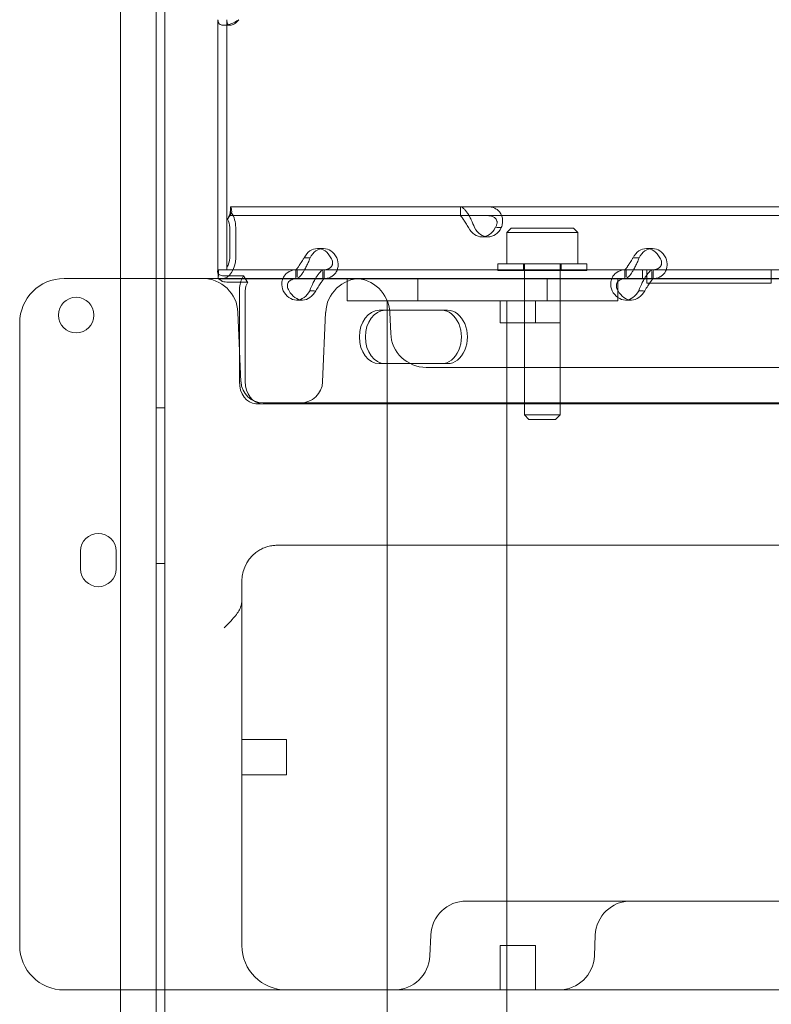
# Model space of a CAD drawing. Units: millimetres. Extents: x -1 to 15999, y -1 to 14999.
# Drawn here: x 7471 to 7640, y 5059 to 5281 of the extents above; entities that cross this region are included whole.
import ezdxf

# ---------------------------------------------------------------- set-up
doc = ezdxf.new("R2010")
doc.units = ezdxf.units.MM
doc.header["$MEASUREMENT"] = 0

msp = doc.modelspace()

# ---------------------------------------------------------------- linework, layer by layer
at = {"color": 0, "linetype": 'Continuous', "lineweight": 0}
for p, q in [((7493.53, 6060.31), (7493.53, 5038.35)), ((7501.53, 6062.14), (7501.53, 5036.52)), ((7503.53, 5876.61), (7503.53, 5222.65)), ((7515.45, 5224.59), (7515.45, 5280.84)), ((7517.45, 5224.59), (7517.45, 5280.84)), ((7518.24, 5279.59), (7516.82, 5279.59)), ((7719.7, 5238.77), (7518.24, 5238.77)), ((7518.24, 5237.77), (7518.24, 5238.77)), ((7518.24, 5238.77), (7518.24, 5238.77)), ((7518.24, 5236.77), (7518.24, 5238.77)), ((7569.98, 5238.77), (7569.98, 5236.77)), ((7570.02, 5238.77), (7570.02, 5237.14)), ((7517.57, 5235.98), (7518.52, 5237.39)), ((7518.24, 5236.77), (7518.24, 5236.77)), ((7719.7, 5236.77), (7518.24, 5236.77)), ((7518.1, 5234.07), (7518.1, 5227.28)), ((7519.44, 5234.07), (7519.44, 5227.28)), ((7578.1, 5234.07), (7579.2, 5234.07)), ((7581.41, 5233.96), (7580.41, 5232.96)), ((7580.41, 5232.96), (7596.41, 5232.96)), ((7580.41, 5225.96), (7580.41, 5232.96)), ((7581.41, 5233.96), (7595.41, 5233.96)), ((7595.41, 5233.96), (7596.41, 5232.96)), ((7596.41, 5225.96), (7596.41, 5232.96)), ((7576.19, 5231.98), (7574.84, 5231.98)), ((7539.18, 5229.38), (7537.84, 5229.38)), ((7613.2, 5229.38), (7611.85, 5229.38)), ((7536.17, 5227.28), (7535.07, 5227.28)), ((7598.41, 5225.96), (7578.41, 5225.96)), ((7578.41, 5225.96), (7578.41, 5224.59)), ((7584.16, 5225.96), (7584.16, 5224.46)), ((7584.41, 5191.96), (7584.41, 5225.96)), ((7592.41, 5191.96), (7592.41, 5225.96)), ((7592.66, 5225.96), (7592.66, 5224.46)), ((7598.41, 5225.96), (7598.41, 5224.59)), ((7610.18, 5227.28), (7609.09, 5227.28)), ((7520.15, 5224.59), (7515.45, 5224.59)), ((7515.45, 5223.82), (7515.61, 5223.17)), ((7515.5, 5224.58), (7515.5, 5224.57)), ((7515.5, 5224.58), (7515.54, 5224.58)), ((7515.5, 5224.57), (7515.5, 5223.62)), ((7515.5, 5223.62), (7515.5, 5222.65)), ((7533.26, 5224.58), (7515.54, 5224.58)), ((7515.54, 5223.58), (7515.54, 5224.58)), ((7611.93, 5224.59), (7520.15, 5224.59)), ((7532.98, 5222.58), (7532.98, 5224.58)), ((7533.26, 5224.58), (7533.26, 5223.01)), ((7539.29, 5224.58), (7533.26, 5224.58)), ((7539.03, 5224.22), (7539.03, 5222.58)), ((7607.28, 5224.58), (7539.29, 5224.58)), ((7539.32, 5222.58), (7539.32, 5224.58)), ((7578.41, 5224.59), (7578.41, 5224.58)), ((7578.41, 5224.58), (7578.41, 5224.46)), ((7578.41, 5224.46), (7598.41, 5224.46)), ((7598.41, 5224.59), (7598.41, 5224.58)), ((7598.41, 5224.58), (7598.41, 5224.46)), ((7606.99, 5222.58), (7606.99, 5224.58)), ((7607.28, 5224.58), (7607.28, 5223.01)), ((7613.3, 5224.58), (7607.28, 5224.58)), ((7610.94, 5224.58), (7610.94, 5222.58)), ((7610.94, 5224.58), (7610.94, 5222.58)), ((7611.93, 5224.58), (7611.93, 5224.59)), ((7611.93, 5221.59), (7611.93, 5224.58)), ((7613.05, 5224.22), (7613.05, 5222.58)), ((7681.29, 5224.58), (7613.3, 5224.58)), ((7613.34, 5222.58), (7613.34, 5224.58)), ((7639.94, 5224.59), (7639.94, 5224.58)), ((7639.94, 5224.58), (7639.94, 5221.59)), ((7483.52, 5222.65), (7480.84, 5222.65)), ((7493.38, 5222.65), (7483.52, 5222.65)), ((7501.36, 5222.65), (7493.38, 5222.65)), ((7540.6, 5222.65), (7501.36, 5222.65)), ((7503.53, 5222.65), (7503.53, 5062.65)), ((7515.5, 5222.65), (7515.5, 5222.58)), ((7515.5, 5222.58), (7515.54, 5222.58)), ((7533.26, 5222.58), (7515.54, 5222.58)), ((7516.9, 5223.21), (7521.18, 5223.21)), ((7517.85, 5221.79), (7522.13, 5221.79)), ((7521.18, 5223.21), (7522.13, 5221.79)), ((7539.29, 5222.58), (7533.26, 5222.58)), ((7607.28, 5222.58), (7539.29, 5222.58)), ((7609.22, 5222.65), (7540.6, 5222.65)), ((7544.49, 5222.65), (7589.49, 5222.65)), ((7544.49, 5217.65), (7544.49, 5222.65)), ((7560.41, 5217.65), (7560.41, 5222.65)), ((7584.41, 5222.65), (7584.41, 5212.65)), ((7589.49, 5217.65), (7589.49, 5222.65)), ((7592.41, 5222.65), (7592.41, 5212.65)), ((7605.41, 5217.65), (7605.41, 5222.65)), ((7613.3, 5222.58), (7607.28, 5222.58)), ((7616.88, 5222.65), (7609.22, 5222.65)), ((7639.94, 5221.59), (7611.93, 5221.59)), ((7681.29, 5222.58), (7613.3, 5222.58)), ((8229.45, 5222.65), (7616.88, 5222.65)), ((7520.26, 5219.88), (7520.26, 5199.49)), ((7521.6, 5219.88), (7521.6, 5199.49)), ((7537.19, 5219.88), (7536.13, 5219.88)), ((7611.2, 5219.88), (7610.14, 5219.88)), ((7534.46, 5217.79), (7533.12, 5217.79)), ((7589.49, 5217.65), (7544.49, 5217.65)), ((7553.54, 5062.65), (7553.54, 5217.65)), ((7560.41, 5217.65), (7605.41, 5217.65)), ((7578.91, 5212.65), (7578.91, 5217.65)), ((7580.44, 5062.65), (7580.44, 5217.65)), ((7586.91, 5212.65), (7586.91, 5217.65)), ((7608.47, 5217.79), (7607.13, 5217.79)), ((7520.63, 5199.43), (7519.95, 5215)), ((7539.68, 5215), (7539, 5199.43)), ((7565.77, 5215.49), (7551.71, 5215.49)), ((7554.1, 5215), (7554.31, 5210.3)), ((7565.77, 5215.49), (7567.12, 5215.49)), ((7470.84, 5212.65), (7470.84, 5072.65)), ((7578.91, 5212.65), (7586.91, 5212.65)), ((7586.91, 5212.65), (7592.41, 5212.65)), ((7551.71, 5203.49), (7565.77, 5203.49)), ((7565.77, 5203.49), (7567.12, 5203.49)), ((7592.5, 5202.65), (7562.3, 5202.65)), ((7609.61, 5202.65), (7592.5, 5202.65)), ((7646.99, 5202.65), (7609.61, 5202.65)), ((7523.96, 5194.49), (8384.28, 5194.49)), ((7533.8, 5194.65), (7525.63, 5194.65)), ((8355.88, 5194.65), (7533.8, 5194.65)), ((7503.53, 5193.55), (7501.53, 5193.55)), ((7584.41, 5191.96), (7592.41, 5191.96)), ((7585.41, 5190.96), (7584.41, 5191.96)), ((7585.41, 5190.96), (7591.41, 5190.96)), ((7591.41, 5190.96), (7592.41, 5191.96)), ((7484.53, 5157.33), (7484.53, 5161.33)), ((7492.53, 5161.33), (7492.53, 5157.33)), ((7636.78, 5162.65), (7535.99, 5162.65)), ((7636.78, 5162.65), (8201.94, 5162.65)), ((7503.53, 5158.55), (7501.53, 5158.55)), ((7520.84, 5150.37), (7520.84, 5072.65)), ((7520.84, 5118.99), (7530.84, 5118.99)), ((7530.84, 5110.99), (7530.84, 5118.99)), ((7520.84, 5110.99), (7530.84, 5110.99)), ((7571.32, 5082.65), (7573.67, 5082.65)), ((7573.67, 5082.65), (7576.55, 5082.65)), ((7576.55, 5082.65), (7583.78, 5082.65)), ((7583.78, 5082.65), (7705.16, 5082.65)), ((7563.13, 5070.3), (7563.33, 5075)), ((7600.13, 5070.3), (7600.34, 5075)), ((7578.91, 5072.65), (7586.91, 5072.65)), ((7578.91, 5062.65), (7578.91, 5072.65)), ((7586.91, 5062.65), (7586.91, 5072.65)), ((7480.84, 5062.65), (7483.52, 5062.65)), ((7483.52, 5062.65), (7493.38, 5062.65)), ((7493.38, 5062.65), (7501.36, 5062.65)), ((7501.36, 5062.65), (7540.6, 5062.65)), ((7503.53, 5062.65), (7503.53, 5044.21)), ((7540.6, 5062.65), (7604.26, 5062.65)), ((7553.54, 5049.54), (7553.54, 5062.65)), ((7580.44, 5049.54), (7580.44, 5062.65)), ((7604.26, 5062.65), (7749.8, 5062.65))]:
    msp.add_line(p, q, dxfattribs=at)
msp.add_circle((7483.56, 5214.41), 4, dxfattribs=at)
for centre, radius, start, end in [((7480.84, 5212.65), 10, 90, 180), ((7511.96, 5214.65), 8, 2.5, 90), ((7547.68, 5214.65), 8, 90, 177.5), ((7546.11, 5214.65), 8, 2.5, 90), ((7562.3, 5210.65), 8, 182.5, 270), ((7525.63, 5199.65), 5, 182.5, 270), ((7534.01, 5199.65), 5, 270, 357.5), ((7488.53, 5161.33), 4, 0, 180), ((7528.84, 5154.65), 8, 119.6687, 180), ((7488.53, 5157.33), 4, 180, 0), ((7571.32, 5074.65), 8, 90, 177.5), ((7608.33, 5074.65), 8, 90, 177.5), ((7480.84, 5072.65), 10, 180, 270), ((7530.84, 5072.65), 10, 180, 270), ((7555.13, 5070.65), 8, 270, 357.5), ((7592.14, 5070.65), 8, 270, 357.5)]:
    msp.add_arc(centre, radius, start, end, dxfattribs=at)
for centre, major_axis, ratio, start_param, end_param in [((7516.28, 5234.07), (0, -4.7), 0.672454, 1.570796, 2.35523), ((7516.28, 5234.07), (0, -2.7), 0.672454, 1.570796, 2.35523), ((7574.84, 5236.98), (0, -5), 0.740139, 5.332585, 7.233786), ((7576.19, 5236.98), (0, -5), 0.740139, 5.332585, 7.233786), ((7537.84, 5224.38), (0, -5), 0.740139, 2.190992, 4.092193), ((7539.18, 5224.38), (0, -5), 0.740139, 2.190992, 4.092193), ((7611.85, 5224.38), (0, -5), 0.740139, 2.190992, 4.092193), ((7613.2, 5224.38), (0, -5), 0.740139, 2.190992, 4.092193), ((7516.28, 5227.28), (0, -4.7), 0.672454, 0, 1.570796), ((7516.28, 5227.28), (0, 2.7), 0.672454, 3.83942, 4.712389), ((7516.28, 5227.28), (0, 2.7), 0.672454, 3.141593, 3.193081), ((7523.42, 5219.88), (0, -4.7), 0.672454, 4.082386, 4.712389), ((7523.42, 5219.88), (0, -4.7), 0.672454, 3.926991, 4.082386), ((7523.42, 5219.88), (0, 2.7), 0.672454, 0.785398, 1.570796), ((7533.12, 5222.79), (0, -5), 0.740139, 5.332585, 7.233786), ((7534.46, 5222.79), (0, -5), 0.740139, 5.332585, 7.233786), ((7607.13, 5222.79), (0, -5), 0.740139, 5.332585, 7.233786), ((7608.47, 5222.79), (0, -5), 0.740139, 5.332585, 7.233786), ((7551.71, 5209.49), (0, -6), 0.740139, 3.141593, 6.283185), ((7553.06, 5209.49), (0, -6), 0.740139, 3.141593, 6.283185), ((7565.77, 5209.49), (0, -6), 0.740139, 0, 3.141593), ((7567.12, 5209.49), (0, -6), 0.740139, 0, 3.141593), ((7523.96, 5199.49), (0, -5), 0.740139, 4.712389, 6.283185), ((7525.3, 5199.49), (0, -5), 0.740139, 4.712389, 6.283185)]:
    msp.add_ellipse(centre, major_axis=major_axis, ratio=ratio, start_param=start_param, end_param=end_param, dxfattribs=at)
for points, knots in [([(7515.45, 5280.84), (7515.45, 5280.42), (7515.54, 5280.11), (7515.86, 5279.79), (7516, 5279.72), (7516.27, 5279.64), (7516.37, 5279.62), (7516.53, 5279.6), (7516.58, 5279.6), (7516.67, 5279.59), (7516.7, 5279.59), (7516.75, 5279.59), (7516.76, 5279.59), (7516.79, 5279.59), (7516.79, 5279.59), (7516.81, 5279.59), (7516.82, 5279.59), (7517.28, 5279.59), (7517.81, 5279.69), (7518.95, 5280.11), (7519.56, 5280.42), (7520.15, 5280.84)], [0, 0, 0, 0, 0.25, 0.25, 0.375, 0.375, 0.4375, 0.4375, 0.46875, 0.46875, 0.484375, 0.484375, 0.492188, 0.492188, 0.496094, 0.496094, 0.5, 0.5, 0.75, 0.75, 1, 1, 1, 1]), ([(7517.45, 5280.84), (7517.45, 5280.42), (7517.5, 5280.11), (7517.67, 5279.83), (7517.72, 5279.76), (7517.79, 5279.72)], [0, 0, 0, 0, 0.25, 0.25, 0.3385106, 0.3385106, 0.3385106, 0.3385106]), ([(7517.79, 5279.72), (7517.81, 5279.7), (7517.84, 5279.68), (7517.92, 5279.64), (7517.98, 5279.62), (7518.07, 5279.6), (7518.12, 5279.59), (7518.18, 5279.59), (7518.2, 5279.59), (7518.22, 5279.59), (7518.23, 5279.59), (7518.5, 5279.59), (7518.81, 5279.69), (7519.46, 5280.11), (7519.81, 5280.42), (7520.15, 5280.84)], [0.3385106, 0.3385106, 0.3385106, 0.3385106, 0.375, 0.375, 0.4375, 0.4375, 0.46875, 0.484375, 0.4921875, 0.4921875, 0.5, 0.5, 0.75, 0.75, 1, 1, 1, 1]), ([(7518.24, 5238.77), (7518.33, 5238.77), (7518.42, 5238.65), (7518.53, 5238.18), (7518.55, 5237.83), (7518.52, 5237.39)], [0, 0, 0, 0, 0.5, 0.5, 1, 1, 1, 1]), ([(7573.18, 5234.07), (7572.95, 5234.67), (7572.7, 5235.27), (7572.29, 5236.12), (7572.15, 5236.4), (7571.98, 5236.72), (7571.92, 5236.82), (7571.87, 5236.91), (7571.83, 5236.97), (7571.81, 5237.01), (7571.71, 5237.17), (7571.63, 5237.29), (7571.39, 5237.64), (7571.24, 5237.84), (7571.01, 5238.1), (7570.94, 5238.18), (7570.85, 5238.26), (7570.83, 5238.29), (7570.8, 5238.31), (7570.79, 5238.33), (7570.79, 5238.33), (7570.78, 5238.34), (7570.75, 5238.36), (7570.72, 5238.39), (7570.6, 5238.5), (7570.49, 5238.59), (7570.26, 5238.73), (7570.14, 5238.77), (7570.02, 5238.77)], [0, 0, 0, 0, 0.25, 0.25, 0.375, 0.375, 0.40625, 0.421875, 0.421875, 0.4375, 0.4375, 0.5, 0.5, 0.625, 0.625, 0.6875, 0.6875, 0.703125, 0.710938, 0.710938, 0.714844, 0.714844, 0.71875, 0.75, 0.75, 0.875, 0.875, 1, 1, 1, 1]), ([(7576.04, 5238.77), (7576.67, 5238.77), (7577.25, 5238.66), (7577.99, 5238.31), (7578.22, 5238.17), (7578.48, 5237.95), (7578.55, 5237.89), (7578.62, 5237.82), (7578.67, 5237.77), (7578.69, 5237.74), (7578.81, 5237.61), (7578.9, 5237.5), (7579.13, 5237.14), (7579.25, 5236.89), (7579.38, 5236.5), (7579.42, 5236.36), (7579.45, 5236.2), (7579.46, 5236.14), (7579.47, 5236.09), (7579.47, 5236.07), (7579.47, 5236.06), (7579.47, 5236.05), (7579.48, 5235.99), (7579.49, 5235.93), (7579.51, 5235.66), (7579.5, 5235.4), (7579.41, 5234.79), (7579.33, 5234.45), (7579.2, 5234.07)], [0, 0, 0, 0, 0.25, 0.25, 0.375, 0.375, 0.40625, 0.421875, 0.421875, 0.4375, 0.4375, 0.5, 0.5, 0.625, 0.625, 0.6875, 0.6875, 0.703125, 0.710938, 0.710938, 0.714844, 0.714844, 0.71875, 0.75, 0.75, 0.875, 0.875, 1, 1, 1, 1]), ([(7518.24, 5236.77), (7518.15, 5236.77), (7518.06, 5236.7), (7517.85, 5236.43), (7517.73, 5236.23), (7517.57, 5235.98)], [0, 0, 0, 0, 0.5, 0.5, 1, 1, 1, 1]), ([(7517.61, 5236.04), (7517.78, 5236.31), (7517.91, 5236.57), (7518.09, 5237.04), (7518.15, 5237.26), (7518.22, 5237.57), (7518.24, 5237.69), (7518.24, 5237.76), (7518.24, 5237.77), (7518.24, 5237.77), (7518.24, 5237.77), (7518.24, 5237.77)], [0, 0, 0, 0, 1.084227, 1.084227, 2.177395, 2.177395, 3.26578, 3.26578, 3.748337, 3.748337, 3.75338, 3.75338, 3.75338, 3.75338]), ([(7571.83, 5234.07), (7571.6, 5234.41), (7571.39, 5234.76), (7571.08, 5235.25), (7570.98, 5235.41), (7570.86, 5235.59), (7570.84, 5235.63), (7570.81, 5235.68), (7570.8, 5235.7), (7570.77, 5235.74), (7570.76, 5235.76), (7570.7, 5235.85), (7570.65, 5235.92), (7570.51, 5236.12), (7570.43, 5236.24), (7570.32, 5236.38), (7570.29, 5236.43), (7570.25, 5236.48), (7570.24, 5236.49), (7570.23, 5236.5), (7570.22, 5236.51), (7570.22, 5236.51), (7570.22, 5236.52), (7570.21, 5236.52), (7570.21, 5236.52), (7570.2, 5236.54), (7570.19, 5236.55), (7570.14, 5236.62), (7570.11, 5236.67), (7570.06, 5236.74), (7570.03, 5236.77), (7570.02, 5236.77)], [0, 0, 0, 0, 0.25, 0.25, 0.375, 0.375, 0.40625, 0.40625, 0.421875, 0.421875, 0.4375, 0.4375, 0.5, 0.5, 0.625, 0.625, 0.6875, 0.6875, 0.703125, 0.703125, 0.710938, 0.710938, 0.714844, 0.714844, 0.71875, 0.71875, 0.75, 0.75, 0.875, 0.875, 1, 1, 1, 1]), ([(7576.04, 5236.77), (7576.5, 5236.77), (7576.91, 5236.7), (7577.41, 5236.51), (7577.56, 5236.42), (7577.72, 5236.3), (7577.75, 5236.28), (7577.79, 5236.24), (7577.81, 5236.22), (7577.83, 5236.19), (7577.85, 5236.18), (7577.92, 5236.1), (7577.97, 5236.04), (7578.11, 5235.84), (7578.17, 5235.69), (7578.23, 5235.47), (7578.24, 5235.39), (7578.25, 5235.29), (7578.25, 5235.27), (7578.25, 5235.24), (7578.25, 5235.23), (7578.25, 5235.22), (7578.25, 5235.21), (7578.25, 5235.21), (7578.25, 5235.2), (7578.25, 5235.17), (7578.25, 5235.14), (7578.24, 5234.98), (7578.2, 5234.83), (7578.08, 5234.49), (7577.99, 5234.29), (7577.86, 5234.07)], [0, 0, 0, 0, 0.25, 0.25, 0.375, 0.375, 0.40625, 0.40625, 0.421875, 0.421875, 0.4375, 0.4375, 0.5, 0.5, 0.625, 0.625, 0.6875, 0.6875, 0.703125, 0.703125, 0.710938, 0.710938, 0.714844, 0.714844, 0.71875, 0.71875, 0.75, 0.75, 0.875, 0.875, 1, 1, 1, 1]), ([(7533.01, 5224.59), (7533.03, 5224.6), (7533.09, 5224.67), (7533.23, 5224.85), (7533.29, 5224.93), (7533.38, 5225.05), (7533.4, 5225.08), (7533.43, 5225.12), (7533.44, 5225.13), (7533.46, 5225.16), (7533.47, 5225.17), (7533.52, 5225.25), (7533.57, 5225.31), (7533.7, 5225.52), (7533.79, 5225.66), (7533.93, 5225.89), (7533.98, 5225.96), (7534.04, 5226.06), (7534.05, 5226.08), (7534.07, 5226.11), (7534.07, 5226.12), (7534.08, 5226.14), (7534.09, 5226.14), (7534.09, 5226.15), (7534.09, 5226.15), (7534.11, 5226.18), (7534.13, 5226.21), (7534.24, 5226.37), (7534.34, 5226.52), (7534.57, 5226.87), (7534.7, 5227.06), (7534.83, 5227.28)], [0.033809, 0.033809, 0.033809, 0.033809, 0.25, 0.25, 0.375, 0.375, 0.40625, 0.40625, 0.421875, 0.421875, 0.4375, 0.4375, 0.5, 0.5, 0.625, 0.625, 0.6875, 0.6875, 0.703125, 0.703125, 0.7109375, 0.7109375, 0.7148438, 0.7148438, 0.71875, 0.71875, 0.75, 0.75, 0.875, 0.875, 1, 1, 1, 1]), ([(7534.94, 5224.59), (7534.96, 5224.63), (7534.99, 5224.68), (7535.08, 5224.86), (7535.15, 5224.99), (7535.24, 5225.16), (7535.26, 5225.21), (7535.29, 5225.26), (7535.3, 5225.29), (7535.31, 5225.3), (7535.31, 5225.31), (7535.34, 5225.36), (7535.37, 5225.42), (7535.5, 5225.7), (7535.63, 5225.96), (7535.9, 5226.56), (7536.04, 5226.9), (7536.17, 5227.28)], [0.6030135, 0.6030135, 0.6030135, 0.6030135, 0.625, 0.625, 0.6875, 0.6875, 0.703125, 0.7109375, 0.7109375, 0.7148438, 0.7148438, 0.71875, 0.75, 0.75, 0.875, 0.875, 1, 1, 1, 1]), ([(7542.19, 5227.28), (7542.42, 5226.69), (7542.52, 5226.08), (7542.46, 5225.23), (7542.4, 5224.96), (7542.3, 5224.63), (7542.26, 5224.54), (7542.22, 5224.44), (7542.19, 5224.38), (7542.18, 5224.35), (7542.1, 5224.18), (7542.03, 5224.06), (7541.79, 5223.71), (7541.61, 5223.51), (7541.3, 5223.26), (7541.19, 5223.18), (7541.05, 5223.09), (7541.01, 5223.06), (7540.97, 5223.04), (7540.95, 5223.03), (7540.94, 5223.02), (7540.93, 5223.02), (7540.88, 5222.99), (7540.83, 5222.97), (7540.59, 5222.85), (7540.34, 5222.76), (7539.76, 5222.63), (7539.42, 5222.58), (7539.03, 5222.58)], [0, 0, 0, 0, 0.25, 0.25, 0.375, 0.375, 0.40625, 0.421875, 0.421875, 0.4375, 0.4375, 0.5, 0.5, 0.625, 0.625, 0.6875, 0.6875, 0.703125, 0.710937, 0.710937, 0.714844, 0.714844, 0.71875, 0.75, 0.75, 0.875, 0.875, 1, 1, 1, 1]), ([(7540.85, 5227.28), (7541.08, 5226.94), (7541.21, 5226.59), (7541.25, 5226.1), (7541.23, 5225.95), (7541.19, 5225.76), (7541.17, 5225.72), (7541.16, 5225.67), (7541.15, 5225.65), (7541.14, 5225.62), (7541.13, 5225.6), (7541.08, 5225.5), (7541.05, 5225.43), (7540.91, 5225.23), (7540.8, 5225.12), (7540.61, 5224.97), (7540.54, 5224.92), (7540.45, 5224.87), (7540.43, 5224.86), (7540.4, 5224.85), (7540.39, 5224.85), (7540.38, 5224.84), (7540.37, 5224.84), (7540.36, 5224.83), (7540.36, 5224.83), (7540.33, 5224.82), (7540.3, 5224.8), (7540.13, 5224.74), (7539.96, 5224.69), (7539.6, 5224.62), (7539.41, 5224.59), (7539.21, 5224.59)], [0, 0, 0, 0, 0.25, 0.25, 0.375, 0.375, 0.40625, 0.40625, 0.421875, 0.421875, 0.4375, 0.4375, 0.5, 0.5, 0.625, 0.625, 0.6875, 0.6875, 0.703125, 0.703125, 0.7109375, 0.7109375, 0.7148438, 0.7148438, 0.71875, 0.71875, 0.75, 0.75, 0.875, 0.875, 0.9728649, 0.9728649, 0.9728649, 0.9728649]), ([(7607.03, 5224.59), (7607.04, 5224.6), (7607.1, 5224.67), (7607.24, 5224.85), (7607.31, 5224.93), (7607.4, 5225.05), (7607.41, 5225.08), (7607.44, 5225.12), (7607.45, 5225.13), (7607.47, 5225.16), (7607.48, 5225.17), (7607.54, 5225.25), (7607.58, 5225.31), (7607.71, 5225.52), (7607.8, 5225.66), (7607.95, 5225.89), (7607.99, 5225.96), (7608.05, 5226.06), (7608.06, 5226.08), (7608.08, 5226.11), (7608.09, 5226.12), (7608.1, 5226.14), (7608.1, 5226.14), (7608.11, 5226.15), (7608.11, 5226.15), (7608.13, 5226.18), (7608.15, 5226.21), (7608.25, 5226.37), (7608.35, 5226.52), (7608.58, 5226.87), (7608.71, 5227.06), (7608.84, 5227.28)], [0.033809, 0.033809, 0.033809, 0.033809, 0.25, 0.25, 0.375, 0.375, 0.40625, 0.40625, 0.421875, 0.421875, 0.4375, 0.4375, 0.5, 0.5, 0.625, 0.625, 0.6875, 0.6875, 0.703125, 0.703125, 0.7109375, 0.7109375, 0.7148438, 0.7148438, 0.71875, 0.71875, 0.75, 0.75, 0.875, 0.875, 1, 1, 1, 1]), ([(7608.95, 5224.59), (7608.98, 5224.63), (7609, 5224.68), (7609.1, 5224.86), (7609.17, 5224.99), (7609.25, 5225.16), (7609.28, 5225.21), (7609.3, 5225.26), (7609.32, 5225.29), (7609.32, 5225.3), (7609.33, 5225.31), (7609.35, 5225.36), (7609.38, 5225.42), (7609.52, 5225.7), (7609.65, 5225.96), (7609.91, 5226.56), (7610.05, 5226.9), (7610.18, 5227.28)], [0.6030135, 0.6030135, 0.6030135, 0.6030135, 0.625, 0.625, 0.6875, 0.6875, 0.703125, 0.7109375, 0.7109375, 0.7148438, 0.7148438, 0.71875, 0.75, 0.75, 0.875, 0.875, 1, 1, 1, 1]), ([(7614.86, 5227.28), (7615.09, 5226.94), (7615.22, 5226.59), (7615.26, 5226.1), (7615.25, 5225.95), (7615.2, 5225.76), (7615.19, 5225.72), (7615.17, 5225.67), (7615.16, 5225.65), (7615.15, 5225.62), (7615.14, 5225.6), (7615.1, 5225.5), (7615.06, 5225.43), (7614.92, 5225.23), (7614.81, 5225.12), (7614.62, 5224.97), (7614.55, 5224.92), (7614.46, 5224.87), (7614.44, 5224.86), (7614.41, 5224.85), (7614.4, 5224.85), (7614.39, 5224.84), (7614.38, 5224.84), (7614.38, 5224.83), (7614.37, 5224.83), (7614.34, 5224.82), (7614.31, 5224.8), (7614.15, 5224.74), (7613.98, 5224.69), (7613.57, 5224.61), (7613.32, 5224.58), (7613.05, 5224.58)], [0, 0, 0, 0, 0.25, 0.25, 0.375, 0.375, 0.40625, 0.40625, 0.421875, 0.421875, 0.4375, 0.4375, 0.5, 0.5, 0.625, 0.625, 0.6875, 0.6875, 0.703125, 0.703125, 0.710938, 0.710938, 0.714844, 0.714844, 0.71875, 0.71875, 0.75, 0.75, 0.875, 0.875, 1, 1, 1, 1]), ([(7616.21, 5227.28), (7616.44, 5226.69), (7616.53, 5226.08), (7616.47, 5225.23), (7616.42, 5224.96), (7616.31, 5224.63), (7616.27, 5224.54), (7616.23, 5224.44), (7616.21, 5224.38), (7616.19, 5224.35), (7616.11, 5224.18), (7616.04, 5224.06), (7615.8, 5223.71), (7615.62, 5223.51), (7615.32, 5223.26), (7615.21, 5223.18), (7615.07, 5223.09), (7615.03, 5223.06), (7614.98, 5223.04), (7614.96, 5223.03), (7614.95, 5223.02), (7614.94, 5223.02), (7614.89, 5222.99), (7614.84, 5222.97), (7614.6, 5222.85), (7614.36, 5222.76), (7613.77, 5222.63), (7613.43, 5222.58), (7613.05, 5222.58)], [0, 0, 0, 0, 0.25, 0.25, 0.375, 0.375, 0.40625, 0.421875, 0.421875, 0.4375, 0.4375, 0.5, 0.5, 0.625, 0.625, 0.6875, 0.6875, 0.703125, 0.710937, 0.710937, 0.714844, 0.714844, 0.71875, 0.75, 0.75, 0.875, 0.875, 1, 1, 1, 1]), ([(7515.33, 5224.31), (7515.33, 5224.17), (7515.37, 5224.01), (7515.47, 5223.81), (7515.51, 5223.74), (7515.57, 5223.65), (7515.6, 5223.63), (7515.63, 5223.59), (7515.65, 5223.58), (7515.67, 5223.56), (7515.69, 5223.54), (7515.91, 5223.38), (7516.31, 5223.27), (7516.9, 5223.21)], [0, 0, 0, 0, 0.25, 0.25, 0.375, 0.375, 0.4375, 0.4375, 0.46875, 0.46875, 0.5, 0.5, 1, 1, 1, 1]), ([(7515.54, 5223.58), (7515.54, 5223.58), (7515.54, 5223.58), (7515.54, 5223.58), (7515.54, 5223.53), (7515.57, 5223.35), (7515.58, 5223.27), (7515.61, 5223.17)], [0, 0, 0, 0, 0.003642, 0.003642, 1.070889, 1.070889, 1.709985, 1.709985, 1.709985, 1.709985]), ([(7530.05, 5222.65), (7530.12, 5222.82), (7530.21, 5222.99), (7530.59, 5223.58), (7531, 5223.95), (7532, 5224.45), (7532.6, 5224.58), (7533.26, 5224.58)], [0.4133358, 0.4133358, 0.4133358, 0.4133358, 0.5, 0.5, 0.75, 0.75, 1, 1, 1, 1]), ([(7533.01, 5222.58), (7533.18, 5222.58), (7533.41, 5222.7), (7533.82, 5223.04), (7533.96, 5223.19), (7534.14, 5223.4), (7534.2, 5223.47), (7534.25, 5223.54), (7534.29, 5223.59), (7534.31, 5223.61), (7534.41, 5223.74), (7534.49, 5223.86), (7534.69, 5224.17), (7534.82, 5224.37), (7534.93, 5224.58)], [0, 0, 0, 0, 0.25, 0.25, 0.375, 0.375, 0.40625, 0.421875, 0.421875, 0.4375, 0.4375, 0.5, 0.5, 0.6024372, 0.6024372, 0.6024372, 0.6024372]), ([(7539.29, 5224.58), (7539.12, 5224.58), (7538.89, 5224.47), (7538.37, 5224.03), (7538.08, 5223.7), (7537.65, 5223.08), (7537.51, 5222.87), (7537.38, 5222.65)], [0, 0, 0, 0, 0.25, 0.25, 0.5, 0.5, 0.6109469, 0.6109469, 0.6109469, 0.6109469]), ([(7604.06, 5222.65), (7604.13, 5222.82), (7604.22, 5222.99), (7604.61, 5223.58), (7605.01, 5223.95), (7606.02, 5224.45), (7606.62, 5224.58), (7607.28, 5224.58)], [0.4133358, 0.4133358, 0.4133358, 0.4133358, 0.5, 0.5, 0.75, 0.75, 1, 1, 1, 1]), ([(7607.02, 5222.58), (7607.19, 5222.58), (7607.43, 5222.7), (7607.83, 5223.04), (7607.97, 5223.19), (7608.15, 5223.4), (7608.21, 5223.47), (7608.27, 5223.54), (7608.3, 5223.59), (7608.32, 5223.61), (7608.42, 5223.74), (7608.5, 5223.86), (7608.71, 5224.17), (7608.83, 5224.37), (7608.95, 5224.58)], [0, 0, 0, 0, 0.25, 0.25, 0.375, 0.375, 0.40625, 0.421875, 0.421875, 0.4375, 0.4375, 0.5, 0.5, 0.6024372, 0.6024372, 0.6024372, 0.6024372]), ([(7613.3, 5224.58), (7613.14, 5224.58), (7612.91, 5224.47), (7612.39, 5224.03), (7612.09, 5223.7), (7611.66, 5223.08), (7611.53, 5222.87), (7611.4, 5222.65)], [0, 0, 0, 0, 0.25, 0.25, 0.5, 0.5, 0.6109469, 0.6109469, 0.6109469, 0.6109469]), ([(7515.79, 5222.43), (7515.9, 5222.35), (7516.02, 5222.26), (7516.21, 5222.14), (7516.28, 5222.1), (7516.38, 5222.05), (7516.41, 5222.03), (7516.46, 5222.01), (7516.48, 5222.01), (7516.51, 5221.99), (7516.53, 5221.99), (7516.81, 5221.89), (7517.25, 5221.83), (7517.85, 5221.79)], [0, 0, 0, 0, 0.25, 0.25, 0.375, 0.375, 0.4375, 0.4375, 0.46875, 0.46875, 0.5, 0.5, 1, 1, 1, 1]), ([(7530.1, 5219.88), (7529.88, 5220.47), (7529.78, 5221.06), (7529.84, 5221.98), (7529.92, 5222.33), (7530.05, 5222.65)], [0, 0, 0, 0, 0.25, 0.25, 0.4133358, 0.4133358, 0.4133358, 0.4133358]), ([(7531.45, 5219.88), (7531.22, 5220.22), (7531.09, 5220.56), (7531.04, 5221.2), (7531.11, 5221.5), (7531.44, 5222.01), (7531.7, 5222.22), (7532.37, 5222.51), (7532.79, 5222.58), (7533.26, 5222.58)], [0, 0, 0, 0, 0.25, 0.25, 0.5, 0.5, 0.75, 0.75, 1, 1, 1, 1]), ([(7537.38, 5222.65), (7537.22, 5222.37), (7537.05, 5222.07), (7536.62, 5221.17), (7536.35, 5220.53), (7536.13, 5219.88)], [0.6109469, 0.6109469, 0.6109469, 0.6109469, 0.75, 0.75, 1, 1, 1, 1]), ([(7539.29, 5222.58), (7539.29, 5222.58), (7539.23, 5222.52), (7539.03, 5222.27), (7538.88, 5222.07), (7538.54, 5221.58), (7538.34, 5221.29), (7537.92, 5220.62), (7537.7, 5220.25), (7537.47, 5219.88)], [0, 0, 0, 0, 0.25, 0.25, 0.5, 0.5, 0.75, 0.75, 1, 1, 1, 1]), ([(7604.12, 5219.88), (7603.89, 5220.47), (7603.79, 5221.06), (7603.85, 5221.98), (7603.93, 5222.33), (7604.06, 5222.65)], [0, 0, 0, 0, 0.25, 0.25, 0.4133358, 0.4133358, 0.4133358, 0.4133358]), ([(7605.46, 5219.88), (7605.24, 5220.22), (7605.11, 5220.56), (7605.05, 5221.2), (7605.12, 5221.5), (7605.45, 5222.01), (7605.71, 5222.22), (7606.39, 5222.51), (7606.8, 5222.58), (7607.28, 5222.58)], [0, 0, 0, 0, 0.25, 0.25, 0.5, 0.5, 0.75, 0.75, 1, 1, 1, 1]), ([(7611.4, 5222.65), (7611.23, 5222.37), (7611.07, 5222.07), (7610.63, 5221.17), (7610.37, 5220.53), (7610.14, 5219.88)], [0.6109469, 0.6109469, 0.6109469, 0.6109469, 0.75, 0.75, 1, 1, 1, 1]), ([(7613.3, 5222.58), (7613.3, 5222.58), (7613.24, 5222.52), (7613.04, 5222.27), (7612.9, 5222.07), (7612.55, 5221.58), (7612.36, 5221.29), (7611.94, 5220.62), (7611.71, 5220.25), (7611.49, 5219.88)], [0, 0, 0, 0, 0.25, 0.25, 0.5, 0.5, 0.75, 0.75, 1, 1, 1, 1]), ([(7527.57, 5162.55), (7527.46, 5162.53), (7527.35, 5162.51), (7527.06, 5162.45), (7526.87, 5162.41), (7526.4, 5162.28), (7526.11, 5162.18), (7525.5, 5161.93), (7525.18, 5161.78), (7524.88, 5161.6)], [-0.5881882, -0.5881882, -0.5881882, -0.5881882, -0.5146647, -0.5146647, -0.397027, -0.397027, -0.2088068, -0.2088068, 0, 0, 0, 0]), ([(7528.84, 5162.65), (7528.79, 5162.65), (7528.74, 5162.65), (7528.6, 5162.65), (7528.52, 5162.65), (7528.3, 5162.63), (7528.16, 5162.62), (7527.87, 5162.59), (7527.72, 5162.57), (7527.57, 5162.55)], [-0.2858704, -0.2858704, -0.2858704, -0.2858704, -0.2501366, -0.2501366, -0.1929625, -0.1929625, -0.101484, -0.101484, 0, 0, 0, 0]), ([(7528.84, 5162.65), (7529.75, 5162.65), (7530.64, 5162.65), (7532.3, 5162.65), (7533.06, 5162.65), (7534.27, 5162.65), (7534.72, 5162.65), (7535.45, 5162.65), (7535.72, 5162.65), (7535.99, 5162.65)], [0, 0, 0, 0, 0.312403, 0.312403, 0.5940058, 0.5940058, 0.7700075, 0.7700075, 0.8800086, 0.8800086, 0.8800086, 0.8800086]), ([(7520.84, 5150.37), (7520.84, 5150.59), (7520.84, 5150.81), (7520.84, 5152.33), (7520.84, 5153.54), (7520.84, 5154.65)], [5.0477744, 5.0477744, 5.0477744, 5.0477744, 5.126215, 5.126215, 5.5964663, 5.5964663, 5.5964663, 5.5964663]), ([(7516.84, 5144.07), (7516.84, 5144.07), (7516.85, 5144.08), (7517.26, 5144.49), (7517.67, 5144.9), (7518.45, 5145.72), (7518.82, 5146.13), (7519.79, 5147.28), (7520.26, 5147.98), (7520.75, 5149.26), (7520.84, 5149.79), (7520.84, 5150.37)], [-0.0015331, -0.0015331, -0.0015331, -0.0015331, 0, 0, 0.1741073, 0.1741073, 0.3485319, 0.3485319, 0.6697527, 0.6697527, 0.9204132, 0.9204132, 0.9204132, 0.9204132])]:
    msp.add_open_spline(points, degree=3, knots=knots, dxfattribs=at)
for points in [[(7515.54, 5224.58), (7515.47, 5224.58), (7515.39, 5224.49), (7515.33, 5224.31)], [(7515.45, 5223.82), (7515.45, 5223.83), (7515.46, 5223.82), (7515.41, 5223.93)], [(7533.01, 5224.58), (7533.01, 5224.58), (7533.01, 5224.58), (7533.01, 5224.59)], [(7534.93, 5224.58), (7534.94, 5224.58), (7534.94, 5224.59), (7534.94, 5224.59)], [(7539.21, 5224.59), (7539.15, 5224.58), (7539.09, 5224.58), (7539.03, 5224.58)], [(7607.02, 5224.58), (7607.02, 5224.58), (7607.03, 5224.58), (7607.03, 5224.59)], [(7608.95, 5224.58), (7608.95, 5224.58), (7608.95, 5224.59), (7608.95, 5224.59)], [(7515.54, 5222.58), (7515.62, 5222.58), (7515.7, 5222.53), (7515.79, 5222.43)]]:
    msp.add_open_spline(points, degree=3, dxfattribs=at)

doc.saveas('drawing.dxf')
